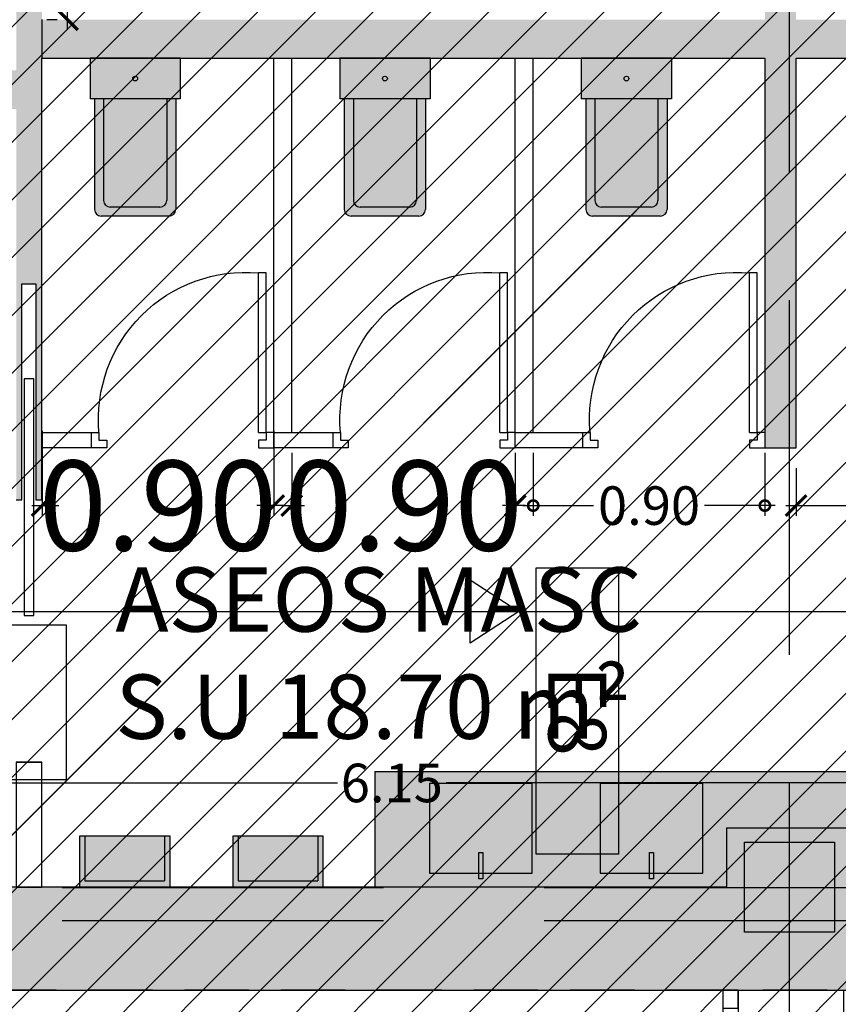
# Model space of a CAD drawing. Units: millimetres. Extents: x 2266 to 6464, y 106 to 1557.
# Drawn here: x 3188 to 3191, y 525 to 529 of the extents above; entities that cross this region are included whole.
import ezdxf
from ezdxf.enums import TextEntityAlignment as Align

# ---------------------------------------------------------------- set-up
doc = ezdxf.new("R2010")
doc.units = ezdxf.units.MM
doc.header["$PDMODE"] = 35
doc.linetypes.add('TRAZOS2', pattern=[0.375, 0.25, -0.125])
for name, color, linetype in [('ACOTACION', 246, 'Continuous'), ('DB_SI', 242, 'Continuous'), ('DB_SI_DISTRIBUCION EVACUACION DE OCUPANTES', 6, 'TRAZOS2'), ('DB_SI_RECORRIDOS_DISTANCIAS', 246, 'Continuous'), ('EJES_ESTRUCTURA', 154, 'TRAZOS2'), ('MASA MOBILIARIO', 254, 'Continuous'), ('MURO', 1, 'Continuous'), ('PILARES', 5, 'Continuous'), ('PLANTA_SOMBREADO_PILARES', 7, 'Continuous'), ('PLANTA_SOMBREADO_SECCION_PLANTA', 251, 'Continuous'), ('SANITARIOS', 250, 'Continuous'), ('TEXTO', 246, 'Continuous'), ('VZ-ELECTRICIDAD-EMERGENCIAS', 76, 'Continuous')]:
    doc.layers.add(name, color=color, linetype=linetype)
doc.layers.add('DB_SI_RECORRIDOS_EVACUACION', color=10, linetype='TRAZOS2', lineweight=30)
doc.layers.add('DB_SI_RECORRIDOS_EVACUACION_AUXILIAR', color=2, linetype='Continuous', lineweight=30)
doc.styles.add('arial', font='GOTHIC.TTF', dxfattribs={"width": 0.8})
doc.styles.get("Standard").update_dxf_attribs({"font": 'GOTHIC.TTF'})
doc.dimstyles.new('CARLOS', dxfattribs={"dimtxt": 0.35, "dimasz": 0.08, "dimexe": 0.04, "dimexo": 0.08, "dimgap": 0.02, "dimtad": 0, "dimzin": 0, "dimdsep": 46, "dimtxsty": 'arial', "dimblk1": 'ARCHTICK', "dimblk2": 'ARCHTICK', "dimsah": 1, "dimcen": 0.04, "dimdle": 0.04, "dimclrd": 256, "dimclre": 256, "dimclrt": 256, "dimadec": 0, "dimazin": 0, "dimtfac": 1, "dimtix": 1, "dimtofl": 0, "dimtmove": 2, "dimatfit": 3, "dimldrblk": 'ARCHTICK', "dimfxl": 1, "dimtolj": 1, "dimtzin": 0, "dimlwd": -1, "dimarcsym": 0})

# ---------------------------------------------------------------- blocks, each defined once
blk = doc.blocks.new('A$C0A272D76')
at = {"layer": 'EJES_ESTRUCTURA', "ltscale": 5}
for p, q in [((-59.0021, -13.9666), (-59.0021, 46.9977)), ((-86.2066, 0), (15.0624, 0))]:
    blk.add_line(p, q, dxfattribs=at)
blk = doc.blocks.new('A$C6E9710CA')
at = {"layer": 'PLANTA_SOMBREADO_PILARES'}
h = blk.add_hatch(color=256, dxfattribs=at)
h.dxf.hatch_style = 1
h.paths.add_polyline_path([(-18.3758, 47.4701), (-18.3758, 47.1201), (-18.0258, 47.1201), (-18.0258, 47.4701)])
h.paths.add_polyline_path([(-25.2258, 47.4701), (-25.2258, 47.1201), (-24.8758, 47.1201), (-24.8758, 47.4701)])
h.paths.add_polyline_path([(-32.0758, 47.4701), (-32.0758, 47.1201), (-31.7258, 47.1201), (-31.7258, 47.4701)])
h.paths.add_polyline_path([(-38.9258, 47.4701), (-38.9258, 47.1201), (-38.5758, 47.1201), (-38.5758, 47.4701)])
h.paths.add_polyline_path([(-45.7758, 47.4701), (-45.7758, 47.1201), (-45.4258, 47.1201), (-45.4258, 47.4701)])
h.paths.add_polyline_path([(-52.6258, 47.4701), (-52.6258, 47.1201), (-52.2758, 47.1201), (-52.2758, 47.4701)])
h.paths.add_polyline_path([(-59.4758, 47.4701), (-59.4758, 47.1201), (-59.1258, 47.1201), (-59.1258, 47.4701)])
h.paths.add_polyline_path([(-18.3758, 37.6451), (-18.3758, 37.2951), (-18.0258, 37.2951), (-18.0258, 37.6451)])
h.paths.add_polyline_path([(-25.2258, 37.6451), (-25.2258, 37.2951), (-24.8758, 37.2951), (-24.8758, 37.6451)])
h.paths.add_polyline_path([(-32.0758, 37.6451), (-32.0758, 37.2951), (-31.7258, 37.2951), (-31.7258, 37.6451)])
h.paths.add_polyline_path([(-38.9258, 37.6451), (-38.9258, 37.2951), (-38.5758, 37.2951), (-38.5758, 37.6451)])
h.paths.add_polyline_path([(-45.7758, 37.6451), (-45.7758, 37.2951), (-45.4258, 37.2951), (-45.4258, 37.6451)])
h.paths.add_polyline_path([(-52.6258, 37.6451), (-52.6258, 37.2951), (-52.2758, 37.2951), (-52.2758, 37.6451)])
h.paths.add_polyline_path([(-59.4758, 37.6451), (-59.4758, 37.2951), (-59.1258, 37.2951), (-59.1258, 37.6451)])
h.paths.add_polyline_path([(-18.3758, 33.9951), (-18.3758, 33.6451), (-18.0258, 33.6451), (-18.0258, 33.9951)])
h.paths.add_polyline_path([(-25.2258, 33.9951), (-25.2258, 33.6451), (-24.8758, 33.6451), (-24.8758, 33.9951)])
h.paths.add_polyline_path([(-32.0758, 33.9951), (-32.0758, 33.6451), (-31.7258, 33.6451), (-31.7258, 33.9951)])
h.paths.add_polyline_path([(-38.9258, 33.9951), (-38.9258, 33.6451), (-38.5758, 33.6451), (-38.5758, 33.9951)])
h.paths.add_polyline_path([(-45.7758, 33.9951), (-45.7758, 33.6451), (-45.4258, 33.6451), (-45.4258, 33.9951)])
h.paths.add_polyline_path([(-52.6258, 33.9951), (-52.6258, 33.6451), (-52.2758, 33.6451), (-52.2758, 33.9951)])
h.paths.add_polyline_path([(-59.4758, 33.9951), (-59.4758, 33.6451), (-59.1258, 33.6451), (-59.1258, 33.9951)])
h.paths.add_polyline_path([(-70.3237, 47.4701), (-70.3237, 47.1201), (-70.6737, 47.1201), (-70.6737, 47.4701)])
h.paths.add_polyline_path([(-66.3258, 47.4701), (-66.3258, 47.1201), (-65.9758, 47.1201), (-65.9758, 47.4701)])
h.paths.add_polyline_path([(-70.3237, 37.6451), (-70.3237, 37.2951), (-70.6737, 37.2951), (-70.6737, 37.6451)])
h.paths.add_polyline_path([(-66.3258, 37.6451), (-66.3258, 37.2951), (-65.9758, 37.2951), (-65.9758, 37.6451)])
h.paths.add_polyline_path([(-78.9365, 37.6451), (-78.9365, 37.2951), (-78.5865, 37.2951), (-78.5865, 37.6451)])
h.paths.add_polyline_path([(-70.3237, 33.9951), (-70.3237, 33.6451), (-70.6737, 33.6451), (-70.6737, 33.9951)])
h.paths.add_polyline_path([(-66.3258, 33.9951), (-66.3258, 33.6451), (-65.9758, 33.6451), (-65.9758, 33.9951)])
h.paths.add_polyline_path([(-74.9138, 33.9951), (-74.9138, 33.6451), (-75.2638, 33.6451), (-75.2638, 33.9951)])
h.paths.add_polyline_path([(-78.9365, 33.9951), (-78.9365, 33.6451), (-78.5865, 33.6451), (-78.5865, 33.9951)])
h.paths.add_polyline_path([(-70.3237, 25.6701), (-70.3237, 25.3201), (-70.6737, 25.3201), (-70.6737, 25.6701)])
h.paths.add_polyline_path([(-18.3758, 25.6701), (-18.3758, 25.3201), (-18.0258, 25.3201), (-18.0258, 25.6701)])
h.paths.add_polyline_path([(-25.2258, 25.6701), (-25.2258, 25.3201), (-24.8758, 25.3201), (-24.8758, 25.6701)])
h.paths.add_polyline_path([(-32.0758, 25.6701), (-32.0758, 25.3201), (-31.7258, 25.3201), (-31.7258, 25.6701)])
h.paths.add_polyline_path([(-38.9258, 25.6701), (-38.9258, 25.3201), (-38.5758, 25.3201), (-38.5758, 25.6701)])
h.paths.add_polyline_path([(-45.7758, 25.6701), (-45.7758, 25.3201), (-45.4258, 25.3201), (-45.4258, 25.6701)])
h.paths.add_polyline_path([(-52.6258, 25.6701), (-52.6258, 25.3201), (-52.2758, 25.3201), (-52.2758, 25.6701)])
h.paths.add_polyline_path([(-59.4758, 25.6701), (-59.4758, 25.3201), (-59.1258, 25.3201), (-59.1258, 25.6701)])
h.paths.add_polyline_path([(-66.3258, 25.6701), (-66.3258, 25.3201), (-65.9758, 25.3201), (-65.9758, 25.6701)])
h.paths.add_polyline_path([(-74.6584, 54.9071), (-74.6584, 54.5571), (-74.3084, 54.5571), (-74.3084, 54.9071)])
h.paths.add_polyline_path([(-84.5084, 37.6451), (-84.5084, 37.2951), (-84.1584, 37.2951), (-84.1584, 37.6451)])
h.paths.add_polyline_path([(-84.5084, 33.9951), (-84.5084, 33.6451), (-84.1584, 33.6451), (-84.1584, 33.9951)])
h.paths.add_polyline_path([(-84.5084, 40.686), (-84.5084, 40.336), (-84.1584, 40.336), (-84.1584, 40.686)])
h.paths.add_polyline_path([(-74.9138, 25.6701), (-74.9138, 25.3201), (-75.2638, 25.3201), (-75.2638, 25.6701)])
h.paths.add_polyline_path([(-84.5084, 23.2785), (-84.5084, 22.9285), (-84.1584, 22.9285), (-84.1584, 23.2785)])
h.paths.add_polyline_path([(-84.5084, 54.9071), (-84.5084, 54.5571), (-84.1584, 54.5571), (-84.1584, 54.9071)])
h.paths.add_polyline_path([(-84.5084, 49.5903), (-84.5084, 49.2403), (-84.1584, 49.2403), (-84.1584, 49.5903)])
h.paths.add_polyline_path([(-78.9365, 49.5903), (-78.9365, 49.2403), (-78.5865, 49.2403), (-78.5865, 49.5903)])
h.paths.add_polyline_path([(-84.5084, 45.8187), (-84.5084, 45.4687), (-84.1584, 45.4687), (-84.1584, 45.8187)])
h.paths.add_polyline_path([(-78.9365, 45.8187), (-78.9365, 45.4687), (-78.5865, 45.4687), (-78.5865, 45.8187)])
h.paths.add_polyline_path([(-84.5084, 29.2464), (-84.5084, 28.8964), (-84.1584, 28.8964), (-84.1584, 29.2464)])
h.paths.add_polyline_path([(-78.9365, 40.686), (-78.9365, 40.336), (-78.5865, 40.336), (-78.5865, 40.686)])
h.paths.add_polyline_path([(-74.6584, 45.8187), (-74.6584, 45.4687), (-74.3084, 45.4687), (-74.3084, 45.8187)])
h.paths.add_polyline_path([(-71.1884, 62.5616), (-69.9884, 62.5616), (-69.9884, 62.2116), (-71.1884, 62.2116)])
h.paths.add_polyline_path([(-71.1884, 54.9103), (-69.9884, 54.9103), (-69.9884, 54.5603), (-71.1884, 54.5603)])
h.paths.add_polyline_path([(-78.9365, 54.9071), (-78.9365, 54.5571), (-78.5865, 54.5571), (-78.5865, 54.9071)])
h.paths.add_polyline_path([(-74.6584, 37.6451), (-74.6584, 37.2951), (-74.3084, 37.2951), (-74.3084, 37.6451)])
h.paths.add_polyline_path([(-78.9365, 25.6701), (-78.9365, 25.3201), (-78.5865, 25.3201), (-78.5865, 25.6701)])
at = {"layer": 'PILARES'}
blk.add_lwpolyline([(-70.3237, 25.6701), (-70.3237, 25.3201), (-70.6737, 25.3201), (-70.6737, 25.6701), (-70.3237, 25.6701)], dxfattribs=at)
blk = doc.blocks.new('A$C68546498')
at = {"layer": 'PILARES'}
blk.add_lwpolyline([(-0.175, 0.175), (-0.175, -0.175), (0.175, -0.175), (0.175, 0.175), (-0.175, 0.175)], dxfattribs=at)
blk = doc.blocks.new('puerta minusvalidos')
blk.add_lwpolyline([(3188.102, 762.9389), (3188.102, 762.0189), (3188.0642, 762.0189), (3188.0642, 762.9389)], close=True)
at = {"layer": 'MURO'}
blk.add_line((3188.0331, 763.5089), (3188.1331, 763.5089), dxfattribs=at)
blk.add_lwpolyline([(3188.0331, 762.4889), (3188.0546, 762.4889), (3188.0546, 761.6489), (3188.1095, 761.6489), (3188.1095, 762.4889), (3188.1331, 762.4889)], dxfattribs=at)
blk = doc.blocks.new('_ARCHTICK')
at = {"color": 0, "linetype": 'ByBlock', "const_width": 0.15}
blk.add_lwpolyline([(-0.5, -0.5), (0.5, 0.5)], dxfattribs=at)
blk = doc.blocks.new('*D2115')
at = {"layer": 'ACOTACION', "lineweight": -2, "transparency": 16777216}
for p, q in [((15.5945, 10.63), (15.5945, 10.4449)), ((17.095, 10.63), (17.095, 10.4449))]:
    blk.add_line(p, q, dxfattribs=at)
at = {"layer": 'ACOTACION', "transparency": 16777216}
for p, q in [((15.5545, 10.4849), (15.9807, 10.4849)), ((17.135, 10.4849), (16.7088, 10.4849))]:
    blk.add_line(p, q, dxfattribs=at)
at = {"layer": 'Defpoints', "color": 0, "transparency": 16777216}
for p in [(15.5945, 10.71), (17.095, 10.71), (15.5945, 10.4849)]:
    blk.add_point(p, dxfattribs=at)
at = {"layer": 'ACOTACION', "transparency": 16777216, "xscale": 0.08, "yscale": 0.08, "zscale": 0.08, "rotation": 180}
blk.add_blockref('_ARCHTICK', (15.5945, 10.4849), dxfattribs=at)
at = {"layer": 'ACOTACION', "transparency": 16777216, "xscale": 0.08, "yscale": 0.08, "zscale": 0.08}
blk.add_blockref('_ARCHTICK', (17.095, 10.4849), dxfattribs=at)
at = {"layer": 'ACOTACION', "transparency": 16777216, "insert": (16.3447, 10.4849), "char_height": 0.35, "attachment_point": 5, "style": 'arial'}
blk.add_mtext('\\A1;1.50', dxfattribs=at)
blk = doc.blocks.new('A$C437B3807')
at = {"layer": 'MASA MOBILIARIO'}
h = blk.add_hatch(color=256, dxfattribs=at)
h.dxf.hatch_style = 1
h.paths.add_polyline_path([(0.0749, 0.1162), (-0.1173, 0.1162), (-0.1173, 0.0366), (-0.133, 0.0366), (-0.133, 0.1162), (-0.3251, 0.1162), (-0.3251, -0.2338), (0.0749, -0.2338)])
h.paths.add_polyline_path([(-0.1173, 0.1162), (-0.133, 0.1162), (-0.133, 0.0366), (-0.1173, 0.0366)], flags=17)
h.paths.add_polyline_path([(-0.1173, 0.1387), (-0.133, 0.1387), (-0.133, 0.1162), (-0.1173, 0.1162)])
at = {"layer": 'SANITARIOS'}
for p, q in [((-0.3251, 0.1162), (-0.3251, -0.2338)), ((0.0749, 0.1162), (-0.3251, 0.1162)), ((0.0749, -0.2338), (0.0749, 0.1162)), ((0.0749, -0.2338), (-0.3251, -0.2338))]:
    blk.add_line(p, q, dxfattribs=at)
blk.add_lwpolyline([(-0.133, 0.1387), (-0.1173, 0.1387), (-0.1173, 0.0366), (-0.133, 0.0366)], close=True, dxfattribs=at)
blk = doc.blocks.new('A$C61297E7E')
at = {"layer": 'MASA MOBILIARIO'}
h = blk.add_hatch(color=256, dxfattribs=at)
h.dxf.hatch_style = 1
h.paths.add_polyline_path([(0.1603, 0.0625), (-0.1897, 0.0625), (-0.1897, -0.1375), (-0.1697, -0.1375), (-0.1697, 0.0379), (0.1403, 0.0379), (0.1403, -0.1375), (0.1603, -0.1375)])
h.paths.add_polyline_path([(0.1403, 0.0379), (-0.1697, 0.0379), (-0.1697, -0.1375), (0.1403, -0.1375)], flags=17)
at = {"layer": 'SANITARIOS'}
for p, q in [((-0.1697, -0.1375), (-0.1697, 0.0379)), ((-0.1697, 0.0379), (0.1403, 0.0379)), ((0.1403, -0.1375), (0.1403, 0.0379))]:
    blk.add_line(p, q, dxfattribs=at)
blk.add_lwpolyline([(0.1603, 0.0625), (-0.1897, 0.0625), (-0.1897, -0.1375), (0.1603, -0.1375)], close=True, dxfattribs=at)
blk = doc.blocks.new('p pekeña')
for p, q in [((156.5002, 47.4117), (156.5002, 47.3817)), ((156.5002, 47.3817), (156.5304, 47.3817)), ((156.5304, 47.3817), (156.5304, 47.3517)), ((156.5602, 47.3517), (156.5602, 47.4117)), ((156.5304, 47.3517), (156.5602, 47.3517)), ((156.5002, 46.7617), (155.8802, 46.7617)), ((155.8802, 46.7317), (155.8802, 46.7617)), ((156.5002, 46.7317), (155.8802, 46.7317)), ((156.5002, 46.7617), (156.5002, 46.7317)), ((156.5002, 46.7017), (156.5002, 46.7317)), ((156.5002, 46.7317), (156.5304, 46.7317)), ((156.5304, 46.7317), (156.5304, 46.7617)), ((156.5304, 46.7617), (156.5602, 46.7617)), ((156.5602, 46.7617), (156.5602, 46.7017))]:
    blk.add_line(p, q)
blk.add_arc((156.4504, 46.8115), 0.5724, 85.01, 184.99)
blk = doc.blocks.new('INODORO')
at = {"layer": 'MASA MOBILIARIO'}
h = blk.add_hatch(color=256, dxfattribs=at)
h.paths.add_polyline_path([(0, -0.18), (0.162, -0.18), (0.162, 0.18), (0, 0.18)])
h.paths.add_polyline_path([(0.0714, 0, -1), (0.0906, 0, -1)], flags=0)
h.paths.add_polyline_path([(0.567, -0.126, 0.414214), (0.594, -0.099), (0.594, 0.099, 0.414214), (0.567, 0.126), (0.162, 0.126), (0.162, -0.126)])
h.paths.add_polyline_path([(0.162, -0.126), (0.162, -0.162), (0.603, -0.162, 0.414214), (0.63, -0.135), (0.63, 0.135, 0.414214), (0.603, 0.162), (0.162, 0.162), (0.162, 0.126), (0.567, 0.126, -0.414214), (0.594, 0.099), (0.594, -0.099, -0.414214), (0.567, -0.126)])
h.paths.add_polyline_path([(0.0714, 0, 1), (0.0906, 0, 1)], flags=16)
at = {"layer": 'SANITARIOS'}
for p, q in [((0, 0.18), (0, -0.18)), ((0, 0.18), (0.162, 0.18)), ((0, 0.18), (0.162, 0.18)), ((0.162, 0.18), (0.162, -0.18)), ((0.162, 0.162), (0.603, 0.162)), ((0.162, 0.126), (0.567, 0.126)), ((0.63, 0.135), (0.63, -0.135)), ((0.594, 0.099), (0.594, -0.099)), ((0.162, -0.126), (0.567, -0.126)), ((0, -0.18), (0.162, -0.18)), ((0, -0.18), (0.162, -0.18)), ((0.162, -0.162), (0.603, -0.162))]:
    blk.add_line(p, q, dxfattribs=at)
blk.add_circle((0.081, 0), 0.00962, dxfattribs=at)
for centre, start, end in [((0.603, 0.135), 0, 90), ((0.567, 0.099), 0, 90), ((0.567, -0.099), 270, 0), ((0.603, -0.135), 270, 0)]:
    blk.add_arc(centre, 0.027, start, end, dxfattribs=at)
blk = doc.blocks.new('*D1961')
at = {"layer": 'ACOTACION', "lineweight": -2, "transparency": 16777216}
for p, q in [((12.6606, 10.7763), (12.6606, 10.4448)), ((13.5623, 10.7762), (13.5623, 10.4448))]:
    blk.add_line(p, q, dxfattribs=at)
at = {"layer": 'ACOTACION', "transparency": 16777216}
for p, q in [((12.6206, 10.4848), (12.7259, 10.4848)), ((13.6023, 10.4848), (13.497, 10.4848))]:
    blk.add_line(p, q, dxfattribs=at)
at = {"layer": 'Defpoints', "color": 0, "transparency": 16777216}
for p in [(12.6606, 10.8563), (13.5623, 10.8562), (12.6606, 10.4848)]:
    blk.add_point(p, dxfattribs=at)
at = {"layer": 'ACOTACION', "transparency": 16777216, "xscale": 0.08, "yscale": 0.08, "zscale": 0.08, "rotation": 180}
blk.add_blockref('_ARCHTICK', (12.6606, 10.4848), dxfattribs=at)
at = {"layer": 'ACOTACION', "transparency": 16777216, "xscale": 0.08, "yscale": 0.08, "zscale": 0.08}
blk.add_blockref('_ARCHTICK', (13.5623, 10.4848), dxfattribs=at)
at = {"layer": 'ACOTACION', "transparency": 16777216, "insert": (13.1115, 10.4848), "char_height": 0.35, "attachment_point": 5, "style": 'arial'}
blk.add_mtext('\\A1;0.90', dxfattribs=at)
blk = doc.blocks.new('*D1962')
at = {"layer": 'ACOTACION', "lineweight": -2, "transparency": 16777216}
for p, q in [((13.6323, 10.6898), (13.6323, 10.4448)), ((14.5019, 10.6898), (14.5019, 10.4448))]:
    blk.add_line(p, q, dxfattribs=at)
at = {"layer": 'ACOTACION', "transparency": 16777216}
for p, q in [((13.5923, 10.4848), (13.6816, 10.4848)), ((14.5419, 10.4848), (14.4527, 10.4848))]:
    blk.add_line(p, q, dxfattribs=at)
at = {"layer": 'Defpoints', "color": 0, "transparency": 16777216}
for p in [(13.6323, 10.7698), (14.5019, 10.7698), (14.5019, 10.4848)]:
    blk.add_point(p, dxfattribs=at)
at = {"layer": 'ACOTACION', "transparency": 16777216, "xscale": 0.08, "yscale": 0.08, "zscale": 0.08, "rotation": 180}
blk.add_blockref('_ARCHTICK', (13.6323, 10.4848), dxfattribs=at)
at = {"layer": 'ACOTACION', "transparency": 16777216, "xscale": 0.08, "yscale": 0.08, "zscale": 0.08}
blk.add_blockref('_ARCHTICK', (14.5019, 10.4848), dxfattribs=at)
at = {"layer": 'ACOTACION', "transparency": 16777216, "insert": (14.0671, 10.4848), "char_height": 0.35, "attachment_point": 5, "style": 'arial'}
blk.add_mtext('\\A1;0.90', dxfattribs=at)
blk = doc.blocks.new('_DOTSMALL')
at = {"color": 0, "linetype": 'ByBlock', "const_width": 0.5}
blk.add_lwpolyline([(-0.0625, 0, 1), (0.0625, 0, 1)], format="xyb", close=True, dxfattribs=at)
blk = doc.blocks.new('*D354')
at = {"layer": 'ACOTACION', "lineweight": -2, "transparency": 16777216}
for p, q in [((3190.0447, 526.8562), (3190.0447, 526.6112)), ((3190.946, 526.8562), (3190.946, 526.6112))]:
    blk.add_line(p, q, dxfattribs=at)
at = {"layer": 'ACOTACION', "transparency": 16777216}
for p, q in [((3190.0047, 526.6512), (3190.2795, 526.6512)), ((3190.986, 526.6512), (3190.7112, 526.6512))]:
    blk.add_line(p, q, dxfattribs=at)
at = {"layer": 'Defpoints', "color": 0, "transparency": 16777216}
for p in [(3190.0447, 526.9362), (3190.946, 526.9362), (3190.946, 526.6512)]:
    blk.add_point(p, dxfattribs=at)
at = {"layer": 'ACOTACION', "transparency": 16777216, "xscale": 0.08, "yscale": 0.08, "zscale": 0.08, "rotation": 180}
blk.add_blockref('_DOTSMALL', (3190.0447, 526.6512), dxfattribs=at)
at = {"layer": 'ACOTACION', "transparency": 16777216, "xscale": 0.08, "yscale": 0.08, "zscale": 0.08}
blk.add_blockref('_DOTSMALL', (3190.946, 526.6512), dxfattribs=at)
at = {"layer": 'ACOTACION', "transparency": 16777216, "insert": (3190.4954, 526.6512), "char_height": 0.15, "attachment_point": 5}
blk.add_mtext('\\A1;0.90', dxfattribs=at)
blk = doc.blocks.new('*D278')
at = {"layer": 'ACOTACION', "lineweight": -2, "transparency": 16777216}
for p, q in [((3186.4213, 525.4914), (3186.4213, 525.6124)), ((3192.5678, 525.4917), (3192.5678, 525.6124))]:
    blk.add_line(p, q, dxfattribs=at)
at = {"layer": 'ACOTACION', "transparency": 16777216}
for p, q in [((3186.3813, 525.5724), (3189.2836, 525.5724)), ((3192.6078, 525.5724), (3189.7054, 525.5724))]:
    blk.add_line(p, q, dxfattribs=at)
at = {"layer": 'Defpoints', "color": 0, "transparency": 16777216}
for p in [(3192.5678, 525.5724), (3186.4213, 525.4114), (3192.5678, 525.4117)]:
    blk.add_point(p, dxfattribs=at)
at = {"layer": 'ACOTACION', "transparency": 16777216, "xscale": 0.08, "yscale": 0.08, "zscale": 0.08, "rotation": 180}
blk.add_blockref('_DOTSMALL', (3186.4213, 525.5724), dxfattribs=at)
at = {"layer": 'ACOTACION', "transparency": 16777216, "xscale": 0.08, "yscale": 0.08, "zscale": 0.08}
blk.add_blockref('_DOTSMALL', (3192.5678, 525.5724), dxfattribs=at)
at = {"layer": 'ACOTACION', "transparency": 16777216, "insert": (3189.4945, 525.5724), "char_height": 0.15, "attachment_point": 5}
blk.add_mtext('\\A1;6.15', dxfattribs=at)
blk = doc.blocks.new('*D1986')
at = {"layer": 'ACOTACION', "transparency": 16777216}
for p, q in [((12.7598, 13.8701), (12.7598, 13.4643)), ((12.7598, 12.335), (12.7598, 12.7408))]:
    blk.add_line(p, q, dxfattribs=at)
at = {"layer": 'ACOTACION', "lineweight": -2, "transparency": 16777216}
for p, q in [((12.6798, 13.8301), (12.7198, 13.8301)), ((12.6798, 12.375), (12.7198, 12.375))]:
    blk.add_line(p, q, dxfattribs=at)
at = {"layer": 'Defpoints', "color": 0, "transparency": 16777216}
for p in [(12.7598, 13.8301), (12.7598, 12.375), (12.7598, 12.375)]:
    blk.add_point(p, dxfattribs=at)
at = {"layer": 'ACOTACION', "transparency": 16777216, "xscale": 0.08, "yscale": 0.08, "zscale": 0.08}
for p, rotation in [((12.7598, 13.8301), 90), ((12.7598, 12.375), 270)]:
    blk.add_blockref('_ARCHTICK', p, dxfattribs=dict(at, rotation=rotation))
at = {"layer": 'ACOTACION', "transparency": 16777216, "insert": (12.7598, 13.1026), "char_height": 0.35, "attachment_point": 5, "rotation": 90, "style": 'arial'}
blk.add_mtext('\\A1;1.46', dxfattribs=at)
blk = doc.blocks.new('E8')
at = {"layer": 'VZ-ELECTRICIDAD-EMERGENCIAS'}
blk.add_lwpolyline([(-0.3713, 0.2375), (0.7425, 0.2375), (0.7425, -0.0831), (-0.3713, -0.0831), (-0.3713, 0.2375)], dxfattribs=at)
at = {"layer": 'VZ-ELECTRICIDAD-EMERGENCIAS', "color": 2}
blk.add_text('E8', height=0.225, dxfattribs=at).set_placement((0.1856, 0.0772), align=Align.MIDDLE_CENTER)
blk = doc.blocks.new('A$C01BC5EC8')
at = {"layer": 'MASA MOBILIARIO'}
h = blk.add_hatch(color=256, dxfattribs=at)
h.dxf.hatch_style = 1
h.paths.add_polyline_path([(17.095, 9), (17.095, 9.4499), (13.9557, 9.45), (13.9557, 9)])
at = {"layer": 'PLANTA_SOMBREADO_SECCION_PLANTA'}
h = blk.add_hatch(color=256, dxfattribs=at)
h.dxf.hatch_style = 1
h.paths.add_polyline_path([(17.6336, 9.05), (17.295, 9.05), (17.295, 17.5002), (18.267, 17.5002), (18.267, 17.6501), (17.0947, 17.65), (17.095, 9.0001), (16.1964, 9.0001), (16.1964, 9.2318), (15.324, 9.2318), (15.324, 9.0001), (12.6603, 9.0001), (12.6603, 9.0001), (12.5603, 9.0001), (11.224, 9.0001), (11.224, 8.6), (15.3091, 8.6), (15.3091, 8.6), (15.3691, 8.6), (17.6086, 8.6), (17.6086, 8.72), (17.6336, 8.72)])
h = blk.add_hatch(color=256, dxfattribs=at)
h.dxf.hatch_style = 1
h.paths.add_polyline_path([(16.1245, 12.3749), (15.5945, 12.375), (15.5945, 14.2297), (15.4733, 14.2297), (15.4733, 12.375), (12.6603, 12.375), (12.6603, 12.2251), (15.4733, 12.2251), (15.4733, 10.71), (15.5945, 10.71), (15.5945, 12.225), (16.1244, 12.225)])
h = blk.add_hatch(color=256, dxfattribs=at)
h.dxf.hatch_style = 1
h.paths.add_polyline_path([(12.5603, 10.5074), (12.5818, 10.5074), (12.5818, 11.3474), (12.6367, 11.3474), (12.6367, 10.5074), (12.6603, 10.5074), (12.6603, 10.7051), (12.6603, 10.7651), (12.6603, 12.2205), (12.6603, 13.2302), (12.5603, 13.2302), (12.5603, 12.1776), (10.9485, 12.1776), (10.9485, 12.0276), (12.5603, 12.0276)])
for p, q in [((13.5623, 10.7098), (13.5623, 12.2248)), ((13.6323, 10.7698), (13.6323, 12.2248)), ((14.5019, 10.7098), (14.5019, 12.2248)), ((14.5719, 10.7698), (14.5719, 12.2248)), ((15.3091, 8.6), (15.3091, 2.8344)), ((15.3691, 8.6), (15.3691, 2.8344))]:
    blk.add_line(p, q)
for points in [[(12.8523, 10.7098), (12.6603, 10.7098), (12.6603, 10.7698), (12.8523, 10.7698)], [(13.7919, 10.7098), (13.5623, 10.7098), (13.5623, 10.7698), (13.7919, 10.7698)], [(14.7633, 10.7098), (14.5019, 10.7098), (14.5019, 10.7698), (14.7633, 10.7698)], [(15.3691, 8.6), (15.3091, 8.6), (15.3091, 8.53), (15.3691, 8.53)]]:
    blk.add_lwpolyline(points, close=True)
at = {"layer": 'MURO'}
for p, q in [((12.6603, 10.5074), (12.6603, 12.2251)), ((12.6603, 12.2251), (15.4733, 12.2251)), ((15.4733, 12.2251), (15.4733, 10.71)), ((15.5945, 10.71), (15.5945, 12.225)), ((15.5945, 12.225), (16.1244, 12.225)), ((12.5818, 11.3474), (12.6367, 11.3474)), ((12.5818, 10.5074), (12.5818, 11.2274)), ((12.6367, 11.2274), (12.6367, 10.5074)), ((15.4733, 10.71), (15.5945, 10.71)), ((15.324, 9.2318), (16.1964, 9.2318)), ((15.324, 9.2318), (15.324, 9.0001)), ((15.324, 9.0001), (11.224, 9.0001)), ((3.6091, 8.6), (17.6086, 8.6))]:
    blk.add_line(p, q, dxfattribs=at)
blk.add_lwpolyline([(12.6603, 9.4874), (12.5603, 9.4874), (12.5603, 9.0001), (12.6603, 9.0001)], close=True, dxfattribs=at)
at = {"layer": 'PLANTA_SOMBREADO_SECCION_PLANTA'}
blk.add_line((12.6603, 12.375), (12.6603, 12.2251), dxfattribs=at)
at = {"layer": 'SANITARIOS'}
for q in [(17.0945, 9.45), (13.9557, 9.0002)]:
    blk.add_line((13.9557, 9.45), q, dxfattribs=at)
at = {"xscale": -1}
for name, p, rotation in [('p pekeña', (60.2641, 167.27), 89.99997585523022), ('p pekeña', (61.2037, 167.27), 89.99997585523022), ('p pekeña', (62.175, 167.27), 89.99997585523022), ('puerta minusvalidos', (-3175.4728, 772.9963), 180)]:
    blk.add_blockref(name, p, dxfattribs=dict(at, rotation=rotation))
at = {"layer": 'EJES_ESTRUCTURA'}
blk.add_blockref('A$C0A272D76', (74.5711, 9), dxfattribs=at)
at = {"layer": 'PILARES'}
blk.add_blockref('A$C6E9710CA', (86.0678, -16.495), dxfattribs=at)
at = {"layer": 'PILARES', "xscale": -1}
blk.add_blockref('A$C68546498', (15.569, 9.0001), dxfattribs=at)
at = {"layer": 'SANITARIOS', "xscale": 0.9749999999997683, "yscale": 0.9749999999997683, "zscale": 0.9749999999997683, "rotation": 269.9999758552296}
for p in [(13.0229, 12.2248), (13.9949, 12.2248), (14.9345, 12.2248)]:
    blk.add_blockref('INODORO', p, dxfattribs=at)
at = {"layer": 'SANITARIOS', "rotation": 180.0000000000161}
for p in [(14.2432, 9.1716), (14.9072, 9.1716)]:
    blk.add_blockref('A$C437B3807', p, dxfattribs=at)
at = {"layer": 'SANITARIOS', "xscale": -1, "rotation": 180}
for p in [(12.9974, 9.0627), (13.5935, 9.0627)]:
    blk.add_blockref('A$C61297E7E', p, dxfattribs=at)
at = {"layer": 'TEXTO', "insert": (12.946, 9.5777), "char_height": 0.25, "width": 8.70746, "attachment_point": 7}
blk.add_mtext('ASEOS MASC\\P\\pt1;S.U 18.70 m²', dxfattribs=at)
at = {"layer": 'ACOTACION'}
dim = blk.add_linear_dim(base=(12.7598, 12.375), p1=(12.7598, 13.8301), p2=(12.7598, 12.375), angle=90, dimstyle='CARLOS', dxfattribs=at)
dim.commit()
dim.dimension.update_dxf_attribs({"geometry": '*D1986', "text_midpoint": (12.7598, 13.1026)})
for base, p1, p2, picture, middle in [((12.6606, 10.4848), (13.5623, 10.8562), (12.6606, 10.8563), '*D1961', (13.1115, 10.4848)), ((15.5945, 10.4849), (17.095, 10.71), (15.5945, 10.71), '*D2115', (16.3447, 10.4849))]:
    dim = blk.add_linear_dim(base=base, p1=p1, p2=p2, dimstyle='CARLOS', dxfattribs=at)
    dim.commit()
    dim.dimension.update_dxf_attribs({"geometry": picture, "text_midpoint": middle})
dim = blk.add_linear_dim(base=(14.5019, 10.4848), p1=(13.6323, 10.7698), p2=(14.5019, 10.7698), text='0.90', dimstyle='CARLOS', dxfattribs=at)
dim.commit()
dim.dimension.update_dxf_attribs({"geometry": '*D1962', "text_midpoint": (14.0671, 10.4848)})
for base, p1, p2, picture, middle in [((15.4733, 10.4849), (14.5719, 10.7698), (15.4733, 10.7698), '*D354', (15.0226, 10.4849)), ((17.095, 9.406), (10.9485, 9.245), (17.095, 9.2453), '*D278', (14.0218, 9.406))]:
    dim = blk.add_linear_dim(base=base, p1=p1, p2=p2, dimstyle='CARLOS', dxfattribs=at)
    dim.commit()
    dim.dimension.update_dxf_attribs({"geometry": picture, "text_midpoint": middle, "insert": (-3175.4728, -516.1664)})

msp = doc.modelspace()

# ---------------------------------------------------------------- hatches: boundary and pattern name
at = {"layer": 'DB_SI'}
h = msp.add_hatch(dxfattribs=at)
h.set_pattern_fill('ANSI31', color=162, scale=0.05)
h.paths.add_polyline_path([(3186.2213, 531.9164), (3186.2213, 533.7164), (3183.1213, 533.7164), (3183.1213, 525.1664), (3186.2213, 525.1664)], flags=16)
h.paths.add_polyline_path([(3188.9021, 544.8395), (3188.9021, 537.4407)], flags=16)
h.paths.add_polyline_path([(3171.926, 562.2579), (3192.7521, 562.2579), (3192.7522, 554.2011), (3190.8968, 554.201), (3190.8968, 547.3664), (3190.8268, 547.3664), (3190.8268, 533.8164), (3188.3876, 533.8164), (3188.3877, 533.7165), (3186.2213, 533.7164), (3186.2213, 524.7664), (3191.2521, 524.7664), (3191.2521, 518.6008), (3180.5033, 518.6008), (3180.5059, 516.1987), (3175.4728, 516.1664), (3171.926, 514.617), (3171.9337, 540.5178), (3177.0174, 540.5178), (3177.0174, 554.2011), (3171.926, 554.2007)])
h.paths.add_polyline_path([(3179.1818, 532.8872), (3182.9213, 532.8872), (3182.9213, 530.5753), (3179.1818, 530.5753)], flags=16)
h = msp.add_hatch(dxfattribs=at)
h.set_pattern_fill('ANSI31', color=256, scale=0.05)
h.paths.add_polyline_path([(3210.3819, 547.3664), (3195.2404, 547.3664), (3195.2404, 536.8164), (3190.8268, 536.8164), (3190.8268, 533.8164), (3188.3876, 533.8164), (3188.3877, 531.9164), (3186.2213, 531.9164), (3186.2213, 525.1664), (3186.2213, 524.7664), (3191.2521, 524.7664), (3203.269, 524.7664), (3203.269, 533.8166), (3208.0632, 533.8166), (3208.0632, 524.7664), (3250.4438, 524.7664), (3250.4438, 526.0164), (3250.4438, 533.7164), (3253.5438, 533.7164), (3253.5438, 526.0164), (3253.9438, 526.0164), (3253.9438, 537.5414), (3253.5438, 537.5414), (3253.5438, 536.8864), (3250.4438, 536.8864), (3250.4438, 547.3664), (3234.0575, 547.3664), (3234.0579, 536.8164), (3229.7893, 536.8164), (3229.7889, 547.3664), (3214.2428, 547.3664), (3214.2428, 536.8164), (3210.3819, 536.8164)])
at = {"layer": 'DB_SI_DISTRIBUCION EVACUACION DE OCUPANTES', "true_color": 0xfecc66}
h = msp.add_hatch(dxfattribs=at)
h.set_pattern_fill('ANSI31', color=31, scale=0.05)
h.paths.add_polyline_path([(3171.926, 562.2579), (3192.7521, 562.2579), (3192.7523, 554.2011), (3190.8268, 554.2011), (3190.8268, 547.3664), (3202.4499, 547.4064), (3202.4499, 536.8164), (3208.0632, 536.8164), (3208.0632, 524.7664), (3183.1213, 524.7664), (3183.1213, 545.56), (3176.8674, 545.56), (3176.8673, 554.2011), (3171.926, 554.2011)])
at = {"layer": 'DB_SI_DISTRIBUCION EVACUACION DE OCUPANTES', "true_color": 0xadddf7}
h = msp.add_hatch(dxfattribs=at)
h.set_pattern_fill('ANSI31', color=141, scale=0.05)
h.paths.add_polyline_path([(3171.926, 540.5178), (3176.8674, 540.5178), (3176.8674, 545.56), (3183.1213, 545.56), (3183.1213, 533.8156), (3183.1213, 524.7664), (3190.8418, 524.7664), (3190.8418, 519.0008), (3191.2521, 519.0008), (3191.2521, 518.6008), (3180.5033, 518.6008), (3180.5059, 516.1987), (3175.4728, 516.1664), (3171.926, 514.617)])

# ---------------------------------------------------------------- linework, layer by layer
at = {"layer": 'DB_SI'}
for points in [[(3171.926, 562.2579), (3192.7521, 562.2579), (3192.7522, 554.2011), (3190.8968, 554.201), (3190.8968, 547.3664), (3190.8268, 547.3664), (3190.8268, 533.8164), (3188.3876, 533.8164), (3188.3877, 531.9165), (3186.2213, 531.9164), (3186.2213, 524.7664), (3191.2521, 524.7664), (3191.2521, 518.6008), (3180.5033, 518.6008), (3180.5059, 516.1987), (3175.4728, 516.1664), (3171.926, 514.617), (3171.9337, 540.5178), (3177.0174, 540.5178), (3177.0174, 554.2011), (3171.926, 554.2007), (3171.926, 562.2579)], [(3214.2428, 536.8164), (3210.3819, 536.8164), (3210.3819, 547.3664), (3195.2404, 547.3664), (3195.2404, 536.8164), (3190.8268, 536.8164), (3190.8268, 533.8164), (3190.8268, 533.8164), (3188.3876, 533.8164), (3188.3877, 531.9164), (3186.2213, 531.9164), (3186.2213, 525.1664), (3186.2213, 524.7664), (3191.2521, 524.7664), (3203.269, 524.7664), (3203.269, 533.8166), (3208.0632, 533.8166), (3208.0632, 524.7664), (3250.4438, 524.7664)]]:
    msp.add_lwpolyline(points, dxfattribs=at)
at = {"layer": 'DB_SI_DISTRIBUCION EVACUACION DE OCUPANTES'}
for points in [[(3171.926, 562.2579), (3192.7521, 562.2579), (3192.7523, 554.2011), (3190.8268, 554.2011), (3190.8268, 547.3664), (3202.4499, 547.4064), (3202.4499, 536.8164), (3208.0632, 536.8164), (3208.0632, 524.7664), (3183.1213, 524.7664), (3183.1213, 545.56), (3176.8674, 545.56), (3176.8673, 554.2011), (3171.926, 554.2011), (3171.926, 562.2579)], [(3171.926, 540.5178), (3176.8674, 540.5178), (3176.8674, 545.56), (3183.1213, 545.56), (3183.1213, 533.8156), (3183.1213, 524.7664), (3190.8418, 524.7664), (3190.8418, 519.0008), (3191.2521, 519.0008), (3191.2521, 518.6008), (3180.5033, 518.6008), (3180.5059, 516.1987), (3175.4728, 516.1664), (3171.926, 514.617), (3171.926, 540.5178)]]:
    msp.add_lwpolyline(points, dxfattribs=at)
at = {"layer": 'DB_SI_RECORRIDOS_DISTANCIAS'}
msp.add_lwpolyline([(3186.5027, 525.5861), (3188.229, 525.5861), (3188.229, 526.1868), (3186.5027, 526.1868)], close=True, dxfattribs=at)
at = {"layer": 'DB_SI_RECORRIDOS_EVACUACION'}
for points in [[(3187.366, 526.2395), (3192.0902, 526.2395), (3192.0902, 535.0392)], [(3189.7993, 526.3626), (3189.9891, 526.2395), (3189.7993, 526.1164), (3189.7993, 526.3626)]]:
    msp.add_lwpolyline(points, dxfattribs=at)
at = {"layer": 'DB_SI_RECORRIDOS_EVACUACION_AUXILIAR'}
msp.add_lwpolyline([(3187.366, 526.2395), (3192.0902, 526.2395), (3192.0902, 535.0483), (3185.5665, 535.0483), (3185.5665, 550.6622), (3177.0674, 550.6622)], dxfattribs=at)

# ---------------------------------------------------------------- block references
msp.add_blockref('A$C01BC5EC8', (3175.4728, 516.1664))
at = {"layer": 'EJES_ESTRUCTURA'}
msp.add_blockref('A$C0A272D76', (3250.0439, 525.0368), dxfattribs=at)
msp.add_blockref('A$C0A272D76', (3250.0439, 525.0368), dxfattribs=at)
at = {"layer": 'VZ-ELECTRICIDAD-EMERGENCIAS', "color": 253, "rotation": 270}
msp.add_blockref('E8', (3190.1392, 526.0385, 2.8), dxfattribs=at)

doc.saveas('drawing.dxf')
